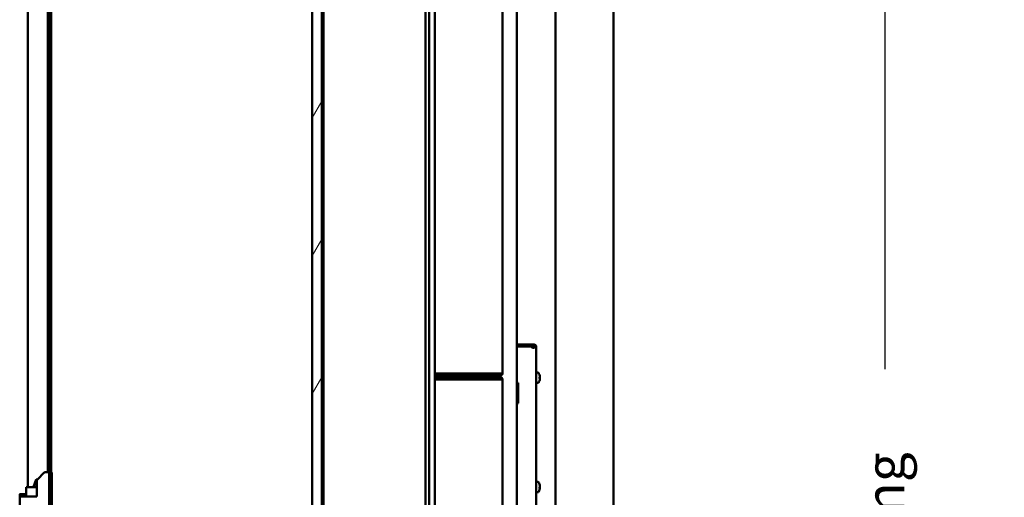
# Model space of a CAD drawing. Extents: x 2381 to 12706, y -2373 to 167.
# Drawn here: x 7740 to 7766, y -2105 to -2093 of the extents above; entities that cross this region are included whole.
import ezdxf

# ---------------------------------------------------------------- set-up
doc = ezdxf.new("R2010")
doc.units = 0
doc.header["$LTSCALE"] = 6
doc.header["$MEASUREMENT"] = 0
doc.layers.get('0').update_dxf_attribs({"color": 6, "linetype": 'CONTINUOUS'})
doc.layers.get('Defpoints').update_dxf_attribs({"linetype": 'CONTINUOUS'})
for name, color, linetype, lineweight in [('Hatch (ANSI)', 7, 'CONTINUOUS', 18), ('Reference (ANSI)', 7, 'CONTINUOUS', 70), ('Visible (ANSI)', 7, 'CONTINUOUS', 50)]:
    doc.layers.add(name, color=color, linetype=linetype, lineweight=lineweight)
doc.styles.add('ACANSTS', font='romans.shx', dxfattribs={"height": 1})
doc.dimstyles.get("Standard").update_dxf_attribs({"dimtxt": 0.18, "dimasz": 0.18, "dimexe": 0.18, "dimexo": 0.0625, "dimgap": 0.09, "dimtad": 0, "dimtih": 1, "dimtoh": 1, "dimdec": 4, "dimzin": 0, "dimdsep": 46, "dimtxsty": 'Standard', "dimcen": 0.09, "dimadec": 0, "dimazin": 0, "dimtfac": 1, "dimtdec": 4, "dimtofl": 0, "dimtmove": 0, "dimatfit": 3, "dimfxl": 1, "dimtolj": 1, "dimtzin": 0, "dimarcsym": 0})
pattern_1 = [(60, (7580.9761, -2223.7456), (-1.546474, 0.892858), [])]

# ---------------------------------------------------------------- blocks, each defined once
blk = doc.blocks.new('*D239')
at = {"color": 1, "linetype": 'ByBlock', "lineweight": -2, "transparency": 16777216}
for p, q in [((7752.89, -2065.393), (7783.262, -2065.393)), ((7781.387, -2066.586), (7781.387, -2098.737)), ((7781.387, -2149.688), (7781.387, -2117.537)), ((7754.19, -2150.881), (7783.262, -2150.881))]:
    blk.add_line(p, q, dxfattribs=at)
at = {"color": 1, "transparency": 16777216}
for points in [[(7781.188, -2066.586), (7781.586, -2066.586), (7781.387, -2065.393)], [(7781.188, -2149.688), (7781.586, -2149.688), (7781.387, -2150.881)]]:
    blk.add_solid(points, dxfattribs=at)
at = {"layer": 'Defpoints', "color": 0, "transparency": 16777216}
for p in [(7752.14, -2065.393), (7753.44, -2150.881), (7781.387, -2150.881)]:
    blk.add_point(p, dxfattribs=at)
at = {"color": 1, "transparency": 16777216, "insert": (7781.387, -2108.137), "char_height": 1, "attachment_point": 5, "rotation": 90, "style": 'ACANSTS'}
blk.add_mtext('\\A1;85{\\H1.000000x;\\S1/2;}" Masonry Opening', dxfattribs=at)
blk = doc.blocks.new('*D240')
at = {"color": 1, "linetype": 'ByBlock', "lineweight": -2, "transparency": 16777216}
for p, q in [((7750.253, -2070.814), (7764.58, -2070.814)), ((7762.705, -2072.007), (7762.705, -2101.874)), ((7762.705, -2149.064), (7762.705, -2119.197)), ((7751.884, -2150.257), (7764.58, -2150.257))]:
    blk.add_line(p, q, dxfattribs=at)
at = {"color": 1, "transparency": 16777216}
for points in [[(7762.506, -2072.007), (7762.903, -2072.007), (7762.705, -2070.814)], [(7762.506, -2149.064), (7762.903, -2149.064), (7762.705, -2150.257)]]:
    blk.add_solid(points, dxfattribs=at)
at = {"layer": 'Defpoints', "color": 0, "transparency": 16777216}
for p in [(7749.503, -2070.814), (7751.134, -2150.257), (7762.705, -2150.257)]:
    blk.add_point(p, dxfattribs=at)
at = {"color": 1, "transparency": 16777216, "insert": (7762.705, -2110.535), "char_height": 1, "attachment_point": 5, "rotation": 90, "style": 'ACANSTS'}
blk.add_mtext('\\A1;79{\\H1.000000x;\\S7/16;}" Clear Opening', dxfattribs=at)
blk = doc.blocks.new('*D241')
at = {"color": 1, "linetype": 'ByBlock', "lineweight": -2, "transparency": 16777216}
for p, q in [((7752.311, -2065.957), (7774.499, -2065.957)), ((7772.624, -2067.15), (7772.624, -2097.947)), ((7772.624, -2149.688), (7772.624, -2118.89)), ((7751.884, -2150.881), (7774.499, -2150.881))]:
    blk.add_line(p, q, dxfattribs=at)
at = {"color": 1, "transparency": 16777216}
for points in [[(7772.426, -2067.15), (7772.823, -2067.15), (7772.624, -2065.957)], [(7772.426, -2149.688), (7772.823, -2149.688), (7772.624, -2150.881)]]:
    blk.add_solid(points, dxfattribs=at)
at = {"layer": 'Defpoints', "color": 0, "transparency": 16777216}
for p in [(7751.561, -2065.957), (7751.134, -2150.881), (7772.624, -2150.881)]:
    blk.add_point(p, dxfattribs=at)
at = {"color": 1, "transparency": 16777216, "insert": (7772.624, -2108.419), "char_height": 1, "attachment_point": 5, "rotation": 90, "style": 'ACANSTS'}
blk.add_mtext('\\A1;84{\\H1.000000x;\\S15/16;}" O.A. Frame Height', dxfattribs=at)

msp = doc.modelspace()

# ---------------------------------------------------------------- hatches: boundary and pattern name
at = {"layer": 'Hatch (ANSI)'}
h = msp.add_hatch(dxfattribs=at)
h.set_pattern_fill('ANSI31', color=256, scale=14.285714, angle=75.000175, style=0)
h.set_pattern_definition([(120.0002, (7580.9761, -2223.7456), (-1.546471, -0.892862), [])])
h.paths.add_polyline_path([(7741.13271, -2070.25965), (7741.08271, -2070.25965), (7741.08271, -2150.00965), (7741.13271, -2150.00965), (7741.13271, -2150.00703)])
h = msp.add_hatch(dxfattribs=at)
h.set_pattern_fill('ANSI31', color=256, scale=14.285714, angle=14.999978, style=0)
h.set_pattern_definition(pattern_1)
h.paths.add_polyline_path([(7747.88271, -2070.50954), (7747.88271, -2149.75953), (7748.13271, -2149.75953), (7748.13271, -2149.75919), (7748.13271, -2070.50954)])
h = msp.add_hatch(dxfattribs=at)
h.set_pattern_fill('ANSI31', color=256, scale=14.285714, angle=14.999978, style=0)
h.set_pattern_definition(pattern_1)
h.paths.add_polyline_path([(7748.18271, -2149.75919), (7748.18271, -2148.25953), (7748.18271, -2072.00953), (7748.18271, -2070.80849), (7748.18271, -2070.50919), (7748.15323, -2070.50919), (7748.13271, -2070.50919), (7748.13271, -2070.50954), (7748.13271, -2149.75919)])

# ---------------------------------------------------------------- linework, layer by layer
at = {"layer": 'Reference (ANSI)'}
msp.add_line((7741.13271, -2104.54382), (7741.13271, -2106.41603), dxfattribs=at)
at = {"layer": 'Visible (ANSI)'}
for p, q in [((7740.53224, -2104.92153), (7740.53224, -2064.20683)), ((7741.08271, -2070.25965), (7741.08271, -2150.00965)), ((7741.13271, -2070.25703), (7741.13271, -2150.00703)), ((7741.13271, -2150.00965), (7741.13271, -2070.25965)), ((7753.18271, -2070.2487), (7753.18271, -2109.61399)), ((7741.04525, -2070.37953), (7741.04525, -2104.54103)), ((7747.88271, -2149.81953), (7747.88271, -2070.44453)), ((7747.88271, -2070.50954), (7747.88271, -2149.75953)), ((7748.13271, -2070.50919), (7748.13271, -2149.75919)), ((7748.13271, -2149.75953), (7748.13271, -2070.50954)), ((7748.18271, -2149.75919), (7748.18271, -2070.50919)), ((7752.80829, -2071.8533), (7752.80829, -2101.9833)), ((7748.18271, -2072.00953), (7748.18271, -2148.25953)), ((7750.81665, -2071.87333), (7750.81665, -2148.37333)), ((7750.91665, -2148.37333), (7750.91665, -2071.87333)), ((7751.058, -2071.87333), (7751.058, -2148.37333)), ((7754.18271, -2077.15333), (7754.18271, -2105.65333)), ((7755.68271, -2105.65333), (7755.68271, -2077.15333)), ((7751.05814, -2101.9833), (7751.05814, -2101.1183)), ((7753.18271, -2101.28479), (7753.55881, -2101.28479)), ((7753.18421, -2101.28415), (7753.18421, -2101.23415)), ((7753.5893, -2101.23415), (7753.18421, -2101.23415)), ((7753.18421, -2101.28415), (7753.5893, -2101.28415)), ((7753.5893, -2101.28415), (7753.5893, -2101.23415)), ((7753.62982, -2101.23415), (7753.5893, -2101.23415)), ((7753.5893, -2101.28415), (7753.62982, -2101.28415)), ((7753.62982, -2101.27715), (7753.62982, -2101.23415)), ((7753.62982, -2101.28415), (7753.62982, -2101.27715)), ((7753.63282, -2101.28715), (7753.63282, -2101.28852)), ((7753.63979, -2101.28715), (7753.63282, -2101.28715)), ((7753.63282, -2101.28852), (7753.63966, -2101.28852)), ((7753.63966, -2101.28852), (7753.68282, -2101.28852)), ((7753.68282, -2101.28715), (7753.63979, -2101.28715)), ((7753.68282, -2101.28852), (7753.68282, -2101.28715)), ((7753.68282, -2101.28852), (7753.68282, -2106.2251)), ((7751.05814, -2101.55703), (7751.058, -2101.55703)), ((7751.05814, -2101.94103), (7751.058, -2101.94103)), ((7751.05814, -2101.94503), (7751.058, -2101.94503)), ((7751.05814, -2101.99345), (7751.058, -2101.99345)), ((7751.058, -2102.04345), (7751.05814, -2102.04345)), ((7751.058, -2102.13815), (7751.111, -2102.13815)), ((7752.75529, -2101.9833), (7751.05814, -2101.9833)), ((7751.05814, -2101.99345), (7751.14814, -2101.99345)), ((7751.05814, -2101.99345), (7751.05814, -2102.04345)), ((7751.14814, -2102.04345), (7751.05814, -2102.04345)), ((7751.05814, -2102.128), (7751.05814, -2102.078)), ((7751.05814, -2102.078), (7751.14814, -2102.078)), ((7751.14814, -2102.128), (7751.05814, -2102.128)), ((7751.111, -2102.13815), (7752.75529, -2102.13815)), ((7752.64814, -2101.99345), (7751.14814, -2101.99345)), ((7751.14814, -2102.04345), (7752.64814, -2102.04345)), ((7752.66814, -2102.078), (7751.14814, -2102.078)), ((7751.14814, -2102.128), (7752.66814, -2102.128)), ((7752.64814, -2101.99345), (7752.73814, -2101.99345)), ((7752.73814, -2102.04345), (7752.64814, -2102.04345)), ((7752.66814, -2102.078), (7752.75529, -2102.078)), ((7752.75529, -2102.128), (7752.66814, -2102.128)), ((7752.75529, -2101.99345), (7752.73814, -2101.99345)), ((7752.73814, -2101.99345), (7752.73814, -2102.04345)), ((7752.73814, -2102.04345), (7752.75529, -2102.04345)), ((7752.80829, -2101.9833), (7752.75529, -2101.9833)), ((7752.75529, -2102.121), (7752.75529, -2102.078)), ((7752.75529, -2102.128), (7752.75529, -2102.121)), ((7752.75529, -2102.13815), (7752.80829, -2102.13815)), ((7752.75614, -2102.12812), (7752.77021, -2102.08015)), ((7752.75829, -2101.9833), (7752.75829, -2101.99045)), ((7752.75829, -2102.131), (7752.75829, -2102.13815)), ((7752.80829, -2101.99045), (7752.80829, -2101.9833)), ((7752.80829, -2102.13815), (7752.80829, -2102.131)), ((7752.80829, -2102.13815), (7752.80829, -2109.61399)), ((7752.80829, -2102.13815), (7752.80829, -2109.61399)), ((7753.68282, -2101.95793), (7753.72622, -2101.95793)), ((7753.77829, -2102.07445), (7753.76555, -2102.07568)), ((7753.76556, -2102.07592), (7753.77829, -2102.0747)), ((7753.77711, -2102.08957), (7753.77829, -2102.08954)), ((7753.77829, -2102.06719), (7753.77758, -2102.06729)), ((7753.77829, -2102.11866), (7753.77758, -2102.11856)), ((7753.77829, -2102.11141), (7753.77827, -2102.1114)), ((7753.21271, -2102.22579), (7753.18271, -2102.22579)), ((7753.21271, -2102.75281), (7753.21271, -2102.22579)), ((7753.68282, -2102.22793), (7753.72622, -2102.22793)), ((7740.67771, -2104.91566), (7740.74143, -2104.72676)), ((7740.76271, -2104.72784), (7740.67771, -2104.91566)), ((7740.76271, -2104.72569), (7740.74143, -2104.72676)), ((7740.74143, -2104.72676), (7740.76271, -2104.72784)), ((7740.76271, -2104.72433), (7740.76271, -2104.72735)), ((7740.78334, -2104.72433), (7740.76271, -2104.72433)), ((7740.76271, -2104.72784), (7740.76271, -2104.72735)), ((7740.76271, -2104.73089), (7740.76271, -2104.72784)), ((7740.76271, -2104.73089), (7740.76271, -2105.17049)), ((7740.79067, -2104.72113), (7740.94287, -2104.55703)), ((7741.07271, -2104.54103), (7740.97953, -2104.54103)), ((7740.48171, -2105.17049), (7740.48171, -2104.92153)), ((7740.76271, -2104.92153), (7740.48171, -2104.92153)), ((7740.67771, -2104.91566), (7740.76271, -2104.91566)), ((7753.68282, -2104.78774), (7753.72622, -2104.78774)), ((7753.76591, -2104.93463), (7753.77829, -2104.93546)), ((7753.77829, -2104.94536), (7753.76607, -2104.94391)), ((7753.77829, -2104.90011), (7753.77722, -2104.90024)), ((7740.31771, -2105.18378), (7740.31771, -2105.11537)), ((7740.31771, -2108.09773), (7740.31771, -2105.18378)), ((7740.32771, -2105.10218), (7740.48171, -2105.10218)), ((7740.76271, -2105.17049), (7740.32771, -2105.17049)), ((7753.68282, -2105.05774), (7753.72622, -2105.05774))]:
    msp.add_line(p, q, dxfattribs=at)
for centre, radius, start, end in [((7753.60268, -2101.27479), 0.045, 192.839588, 307.101806), ((7752.75529, -2101.99045), 0.053, 270, 0), ((7752.75529, -2101.99045), 0.003, 270, 0), ((7752.75529, -2102.131), 0.003, 0, 73.64789), ((7752.75529, -2102.131), 0.053, 0, 73.64789), ((7753.72622, -2101.97293), 0.015, 35.668198, 90), ((7753.55902, -2102.09293), 0.2208, 20.331543, 35.668198), ((7753.55902, -2102.09293), 0.2208, 324.331802, 339.668457), ((7753.55902, -2102.09293), 0.2208, 7.82336, 20.331543), ((7753.55902, -2102.09293), 0.2208, 339.668457, 352.17664), ((7753.72622, -2102.21293), 0.015, 270, 324.331802), ((7753.02771, -2102.28829), 0.5, 288.05923, 291.715617), ((7740.78334, -2104.71433), 0.01, 270, 317.156357), ((7740.97953, -2104.59103), 0.05, 90, 137.156357), ((7741.07271, -2104.55103), 0.01, 0, 90), ((7753.72622, -2104.80274), 0.015, 35.668198, 90), ((7753.55902, -2104.92274), 0.2208, 17.139681, 35.668198), ((7753.55902, -2104.92274), 0.2208, 324.331802, 342.860319), ((7753.72622, -2105.04274), 0.015, 270, 324.331802)]:
    msp.add_arc(centre, radius, start, end, dxfattribs=at)
for centre, major_axis, ratio, start_param, end_param in [((7753.60469, -2102.14859), (0.16138, 0.13238), 0.00540646, 6.2017204, 6.36087227), ((7753.55929, -2102.09295), (-0.01598, -0.2202), 0.99536568, 1.72679984, 1.99629933), ((7753.55929, -2102.09568), (0.21976, 0.02118), 0.00696054, 0.08255008, 0.35204957), ((7753.60469, -2102.09332), (0.00178, 0.20872), 0.77313041, 4.64129249, 4.80553654), ((7753.55929, -2102.09018), (0.21976, -0.02118), 0.00696054, 0.08389146, 0.35339096), ((7753.55929, -2102.09295), (-0.01598, -0.2202), 0.99536568, 1.2908588, 1.56035829), ((7753.60469, -2102.03726), (0.16138, -0.13238), 0.00540646, 0.00186493, 0.08655709), ((7753.60469, -2102.09254), (0.00178, -0.20872), 0.77313041, 1.47962553, 1.48274095), ((7753.55929, -2102.09568), (0.21976, 0.02118), 0.00696054, 5.93065582, 6.19929384), ((7753.55929, -2102.09291), (-0.01598, 0.2202), 0.99536568, 4.28774745, 4.55638547), ((7753.55929, -2102.09125), (0.21807, -0.03451), 0.78955508, 6.16485496, 6.32425273), ((7753.55929, -2102.09075), (0.21917, -0.02662), 0.60613865, 0.1567179, 0.31085887), ((7753.55929, -2102.09125), (0.21807, -0.03451), 0.78955508, 0.20750896, 0.29020138), ((7753.55929, -2102.0946), (0.21807, 0.03451), 0.78955508, 5.99298393, 6.07567634), ((7753.55929, -2102.0946), (0.21807, 0.03451), 0.78955508, 6.24211789, 6.2670881), ((7753.55929, -2102.09511), (0.21917, 0.02662), 0.60613865, 6.1014972, 6.12646741), ((7753.55929, -2102.09291), (-0.01598, 0.2202), 0.99536568, 4.72282701, 4.72398423), ((7753.60469, -2104.97634), (0.15889, 0.13536), 0.20858626, 6.02520402, 6.18944807), ((7753.55929, -2104.92348), (0.20792, 0.07426), 0.95848075, 6.03658994, 6.30608943), ((7753.55929, -2104.92199), (0.20792, -0.07426), 0.95848075, 0.41303692, 0.68253641), ((7753.55929, -2104.92538), (0.21969, 0.02198), 0.26854409, 5.90359976, 6.17309925), ((7753.60469, -2104.90772), (-0.06521, 0.19828), 0.74448078, 4.21428386, 4.37852792), ((7753.55929, -2104.92009), (0.21969, -0.02198), 0.26854409, 5.95733033, 6.22682982), ((7753.55929, -2104.92009), (0.21969, -0.02198), 0.26854409, 0.11008606, 0.31461668), ((7753.55929, -2104.92199), (0.20792, -0.07426), 0.95848075, 0.04206475, 0.24659537)]:
    msp.add_ellipse(centre, major_axis=major_axis, ratio=ratio, start_param=start_param, end_param=end_param, dxfattribs=at)
for points, knots in [([(7753.62982, -2101.23415), (7753.63661, -2101.23415), (7753.64333, -2101.23545), (7753.65591, -2101.24052), (7753.66165, -2101.24423), (7753.67142, -2101.25361), (7753.67536, -2101.2592), (7753.67968, -2101.26878), (7753.68085, -2101.27235), (7753.68243, -2101.27967), (7753.68282, -2101.28341), (7753.68282, -2101.28715)], [0, 0, 0, 0, 0.051692702, 0.051692702, 0.103340555, 0.103340555, 0.15493882, 0.15493882, 0.183516485, 0.183516485, 0.212067958, 0.212067958, 0.212067958, 0.212067958]), ([(7753.63282, -2101.28715), (7753.63282, -2101.28662), (7753.63269, -2101.28621), (7753.63242, -2101.28562), (7753.63222, -2101.28531), (7753.63173, -2101.28481), (7753.63146, -2101.28462), (7753.63096, -2101.28436), (7753.63074, -2101.28428), (7753.63028, -2101.28417), (7753.63005, -2101.28415), (7753.62982, -2101.28415)], [0, 0, 0, 0, 0.0055307389, 0.0055307389, 0.0116392374, 0.0116392374, 0.01679627, 0.01679627, 0.0203448531, 0.0203448531, 0.0239361373, 0.0239361373, 0.0239361373, 0.0239361373]), ([(7753.68282, -2101.28852), (7753.68282, -2101.29055), (7753.68271, -2101.29382), (7753.67666, -2101.29932), (7753.67287, -2101.30118), (7753.6631, -2101.30451), (7753.65725, -2101.30593), (7753.64747, -2101.30786), (7753.64404, -2101.30847), (7753.63701, -2101.30963), (7753.63342, -2101.31016), (7753.62982, -2101.31068)], [0, 0, 0, 0, 0.0307562858, 0.0307562858, 0.0525884473, 0.0525884473, 0.0741960303, 0.0741960303, 0.0851177465, 0.0851177465, 0.0960529385, 0.0960529385, 0.0960529385, 0.0960529385]), ([(7753.62982, -2101.31068), (7753.63027, -2101.30955), (7753.63066, -2101.30841), (7753.63157, -2101.30525), (7753.63203, -2101.30302), (7753.63252, -2101.29862), (7753.63263, -2101.297), (7753.6328, -2101.2931), (7753.63282, -2101.29089), (7753.63282, -2101.28852)], [0, 0, 0, 0, 0.0093205872, 0.0093205872, 0.0255622383, 0.0255622383, 0.0350170786, 0.0350170786, 0.0479673341, 0.0479673341, 0.0479673341, 0.0479673341]), ([(7752.75529, -2102.078), (7752.76022, -2102.078), (7752.76294, -2102.07854), (7752.76568, -2102.07901), (7752.767, -2102.0793), (7752.76864, -2102.07971), (7752.76915, -2102.07985), (7752.7701, -2102.08011), (7752.77021, -2102.08015), (7752.77021, -2102.08015)], [0, 0, 0, 0, 0.046698065, 0.046698065, 0.101461921, 0.101461921, 0.134157648, 0.134157648, 0.185801007, 0.185801007, 0.185801007, 0.185801007]), ([(7752.75614, -2102.12812), (7752.75614, -2102.12812), (7752.75612, -2102.12812), (7752.75608, -2102.12811), (7752.75606, -2102.1281), (7752.75599, -2102.12809), (7752.75596, -2102.12808), (7752.75586, -2102.12806), (7752.75579, -2102.12804), (7752.75559, -2102.12802), (7752.75546, -2102.128), (7752.75529, -2102.128)], [0, 0, 0, 0, 0.0118838042, 0.0118838042, 0.0211147906, 0.0211147906, 0.0291114535, 0.0291114535, 0.0410447337, 0.0410447337, 0.0561836276, 0.0561836276, 0.0561836276, 0.0561836276]), ([(7740.31771, -2105.11537), (7740.31771, -2105.11359), (7740.31805, -2105.11149), (7740.31915, -2105.10836), (7740.32003, -2105.10673), (7740.32187, -2105.10455), (7740.32308, -2105.10356), (7740.32527, -2105.1025), (7740.32658, -2105.10218), (7740.32771, -2105.10218)], [0.1316925337, 0.1316925337, 0.1316925337, 0.1316925337, 0.1452224453, 0.1452224453, 0.1569996111, 0.1569996111, 0.1669330624, 0.1669330624, 0.1755208673, 0.1755208673, 0.1755208673, 0.1755208673]), ([(7740.32771, -2105.17049), (7740.32658, -2105.17049), (7740.32527, -2105.17081), (7740.32309, -2105.17187), (7740.32188, -2105.17287), (7740.32004, -2105.17506), (7740.31915, -2105.1767), (7740.31805, -2105.17986), (7740.31771, -2105.18199), (7740.31771, -2105.18378)], [0, 0, 0, 0, 0.0085653471, 0.0085653471, 0.018514961, 0.018514961, 0.0303674311, 0.0303674311, 0.0440354386, 0.0440354386, 0.0440354386, 0.0440354386])]:
    msp.add_open_spline(points, degree=3, knots=knots, dxfattribs=at)

# ---------------------------------------------------------------- dimensions: what is measured, and where the dimension line sits
for base, p1, p2, text, picture, middle in [((7781.38709, -2150.88083), (7752.14007, -2065.39327), (7753.43978, -2150.88083), '<> Masonry Opening', '*D239', (7781.38709, -2108.13705)), ((7772.62442, -2150.88083), (7751.56092, -2065.95683), (7751.13392, -2150.88083), '<> O.A. Frame Height', '*D241', (7772.62442, -2108.41883))]:
    dim = msp.add_linear_dim(base=base, p1=p1, p2=p2, angle=90, text=text, dimstyle='Standard', override={"dimscale": 15, "dimtxt": 0.111111, "dimasz": 0.079536, "dimexe": 0.125, "dimexo": 0.05, "dimgap": 0.06, "dimzin": 1, "dimlunit": 5, "dimpost": '"', "dimtxsty": 'ACANSTS', "dimclrd": 1, "dimclre": 1, "dimclrt": 1, "dimadec": 8, "dimtfillclr": 1, "dimtzin": 1, "dimarcsym": 1})
    dim.commit()
    dim.dimension.update_dxf_attribs({"geometry": picture, "text_midpoint": middle, "dimtype": 160, "text_rotation": 90})
dim = msp.add_linear_dim(base=(7762.7046, -2150.25683), p1=(7749.5029, -2070.814), p2=(7751.13392, -2150.25683), angle=90, text='<> Clear Opening', dimstyle='Standard', override={"dimscale": 15, "dimtxt": 0.111111, "dimasz": 0.079536, "dimexe": 0.125, "dimexo": 0.05, "dimgap": 0.06, "dimzin": 1, "dimlunit": 5, "dimpost": '"', "dimtxsty": 'ACANSTS', "dimclrd": 1, "dimclre": 1, "dimclrt": 1, "dimadec": 8, "dimtfillclr": 1, "dimtzin": 1, "dimarcsym": 1})
dim.commit()
dim.dimension.update_dxf_attribs({"geometry": '*D240', "text_midpoint": (7762.7046, -2110.53541), "text_rotation": 90})

doc.saveas('drawing.dxf')
